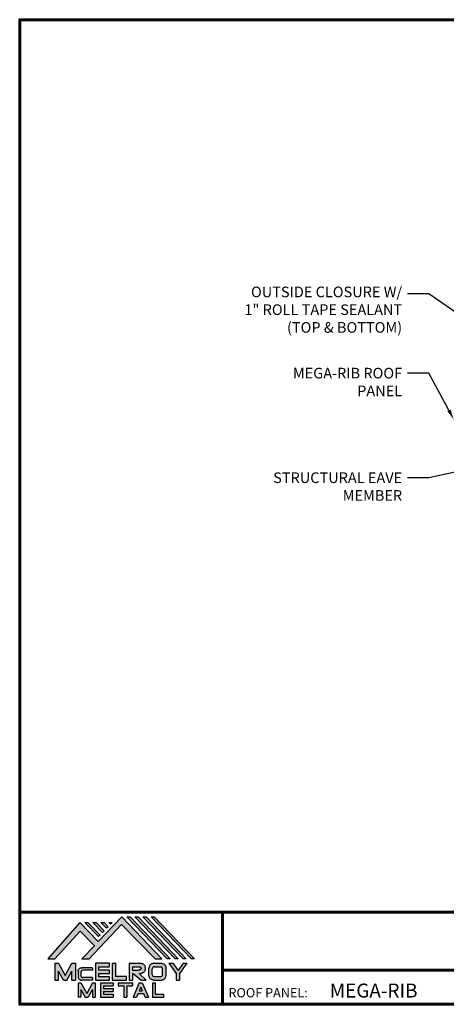
# Model space of a CAD drawing. Units: inches. Extents: x 17.5 to 60.6, y -6 to 27.3.
# Drawn here: x 17.5 to 31.9, y -6 to 27.3 of the extents above; entities that cross this region are included whole.
import ezdxf
from ezdxf import colors
from ezdxf.entities.mleader import LeaderData, LeaderLine
from ezdxf.math import Vec2, Vec3

# ---------------------------------------------------------------- set-up
doc = ezdxf.new("R2010")
doc.units = ezdxf.units.IN
doc.header["$MEASUREMENT"] = 0
doc.linetypes.add('HIDDEN', pattern=[0.375, 0.25, -0.125])
for name, color, linetype in [('BOARDER', 6, 'Continuous'), ('BOARDER @ 1', 6, 'Continuous'), ('DIM @ 2', 2, 'Continuous'), ('LOGO', 7, 'Continuous'), ('NBM', 9, 'HIDDEN'), ('TEXT', 2, 'Continuous'), ('TXT @ 1', 2, 'Continuous')]:
    doc.layers.add(name, color=color, linetype=linetype)
doc.styles.add('Annotative', font='arial.ttf')
doc.styles.get("Standard").update_dxf_attribs({"font": 'romans.shx'})

# ---------------------------------------------------------------- blocks, each defined once
blk = doc.blocks.new('Company Logo for Manuals 2013')
at = {"layer": 'NBM', "linetype": 'Continuous'}
h = blk.add_hatch(color=256, dxfattribs=at)
h.dxf.hatch_style = 1
h.paths.add_polyline_path([(4.9808, 4.6402), (5.0146, 4.6402), (5.1362, 4.7727), (5.205, 4.7025), (5.1441, 4.6402), (5.1782, 4.6402), (5.3347, 4.8042), (5.4959, 4.6401), (5.5265, 4.6401), (5.3361, 4.8416), (5.2227, 4.7234), (5.1345, 4.8139)])
h.paths.add_polyline_path([(5.2231, 4.7464), (5.2309, 4.7541), (5.1731, 4.8139), (5.1578, 4.8139)], flags=17)
h.paths.add_polyline_path([(5.2118, 4.8139), (5.1965, 4.8139), (5.2429, 4.7659), (5.2507, 4.7736)], flags=17)
h.paths.add_polyline_path([(5.2618, 4.7863), (5.2697, 4.794), (5.2504, 4.8139), (5.2351, 4.8139)], flags=17)
h.paths.add_polyline_path([(5.2812, 4.8062), (5.289, 4.8139), (5.2738, 4.8139)], flags=17)
h.paths.add_polyline_path([(5.5529, 4.6401), (5.5666, 4.6401), (5.3748, 4.8416), (5.3595, 4.8416)])
h.paths.add_polyline_path([(5.5915, 4.6401), (5.6057, 4.6401), (5.4134, 4.8416), (5.3981, 4.8416)])
h.paths.add_polyline_path([(5.6302, 4.6401), (5.644, 4.6401), (5.4521, 4.8416), (5.4368, 4.8416)])
h.paths.add_polyline_path([(5.6688, 4.6401), (5.6832, 4.6401), (5.4907, 4.8416), (5.4754, 4.8416)])
at = {"layer": 'TEXT'}
h = blk.add_hatch(color=3, dxfattribs=at)
h.dxf.hatch_style = 1
h.paths.add_polyline_path([(5.1127, 4.6183), (5.0958, 4.6183), (5.0633, 4.5597), (5.0312, 4.6183), (5.0144, 4.6183), (5.0144, 4.5379), (5.0312, 4.5379), (5.0312, 4.5801), (5.0551, 4.5378), (5.0719, 4.5378), (5.0958, 4.5809), (5.0958, 4.5378), (5.1127, 4.5378)])
h = blk.add_hatch(color=3, dxfattribs=at)
h.dxf.hatch_style = 1
edge = h.paths.add_edge_path()
edge.add_line((5.1493, 4.5849), (5.1941, 4.5849))
edge.add_line((5.1941, 4.5849), (5.1941, 4.597))
edge.add_line((5.1941, 4.597), (5.1431, 4.597))
edge.add_spline(control_points=[(5.1431, 4.597), (5.1424, 4.5969), (5.1407, 4.5967), (5.1375, 4.5959), (5.1339, 4.5944), (5.13, 4.5922), (5.1275, 4.5885), (5.1259, 4.5847), (5.1256, 4.582), (5.1254, 4.5807)], knot_values=[0, 0, 0, 0, 0.00231, 0.005194, 0.009573, 0.014054, 0.018375, 0.022591, 0.026437, 0.026437, 0.026437, 0.026437], degree=3, periodic=0)
edge.add_line((5.1254, 4.5807), (5.1254, 4.5539))
edge.add_spline(control_points=[(5.1254, 4.5539), (5.1256, 4.5527), (5.1259, 4.55), (5.1275, 4.5462), (5.13, 4.5425), (5.1339, 4.5402), (5.1375, 4.5388), (5.1408, 4.538), (5.1426, 4.5378), (5.1435, 4.5377)], knot_values=[0, 0, 0, 0, 0.003845, 0.008062, 0.012382, 0.016863, 0.021243, 0.024127, 0.02676, 0.02676, 0.02676, 0.02676], degree=3, periodic=0)
edge.add_line((5.1435, 4.5377), (5.1941, 4.5377))
edge.add_line((5.1941, 4.5377), (5.1941, 4.5498))
edge.add_line((5.1941, 4.5498), (5.1493, 4.5498))
edge.add_arc((5.1493, 4.5598), 0.01, 180, 269.9988, ccw=False)
edge.add_line((5.1393, 4.5598), (5.1393, 4.5749))
edge.add_arc((5.1493, 4.5749), 0.01, 90, 180, ccw=False)
h = blk.add_hatch(color=3, dxfattribs=at)
h.dxf.hatch_style = 1
h.paths.add_polyline_path([(5.2765, 4.6187), (5.2088, 4.6187), (5.2088, 4.5374), (5.2767, 4.5374), (5.2767, 4.5539), (5.2258, 4.5539), (5.2258, 4.57), (5.2763, 4.57), (5.2763, 4.5861), (5.226, 4.5861), (5.226, 4.6022), (5.2765, 4.6022)])
h = blk.add_hatch(color=3, dxfattribs=at)
h.dxf.hatch_style = 1
h.paths.add_polyline_path([(5.3066, 4.6187), (5.2895, 4.6187), (5.2895, 4.5378), (5.3574, 4.5378), (5.3574, 4.5545), (5.3066, 4.5545)])
h = blk.add_hatch(color=3, dxfattribs=at)
h.dxf.hatch_style = 1
edge = h.paths.add_edge_path()
edge.add_spline(control_points=[(5.4269, 4.5702), (5.4287, 4.5705), (5.4325, 4.5711), (5.438, 4.5731), (5.4429, 4.577), (5.4454, 4.5823), (5.4475, 4.5883), (5.4474, 4.5949), (5.4469, 4.6014), (5.4453, 4.6071), (5.4426, 4.6118), (5.4386, 4.6153), (5.434, 4.6173), (5.4288, 4.6184), (5.4252, 4.6186), (5.4232, 4.6187)], knot_values=[0, 0, 0, 0, 0.005519, 0.0115, 0.017716, 0.02345, 0.028902, 0.036758, 0.04294, 0.048473, 0.054215, 0.05887, 0.064172, 0.069029, 0.074922, 0.074922, 0.074922, 0.074922], degree=3, periodic=0)
edge.add_line((5.4232, 4.6187), (5.3701, 4.6187))
edge.add_line((5.3701, 4.6187), (5.3701, 4.5378))
edge.add_line((5.3701, 4.5378), (5.3863, 4.5378))
edge.add_line((5.3863, 4.5378), (5.3863, 4.5702))
edge.add_line((5.3863, 4.5702), (5.3903, 4.5702))
edge.add_line((5.3903, 4.5702), (5.4276, 4.5378))
edge.add_line((5.4276, 4.5378), (5.4518, 4.5378))
edge.add_line((5.4518, 4.5378), (5.4188, 4.5702))
edge.add_line((5.4188, 4.5702), (5.4269, 4.5702))
edge = h.paths.add_edge_path(flags=16)
edge.add_spline(control_points=[(5.4192, 4.602), (5.4204, 4.6018), (5.4223, 4.6016), (5.4246, 4.6004), (5.426, 4.5989), (5.4271, 4.597), (5.4276, 4.5949), (5.4276, 4.5927), (5.4269, 4.5908), (5.4257, 4.5893), (5.4241, 4.5879), (5.4219, 4.5869), (5.4195, 4.5864), (5.418, 4.5862), (5.4174, 4.5861)], knot_values=[0, 0, 0, 0, 0.003568, 0.00559, 0.007815, 0.009573, 0.011961, 0.014299, 0.016143, 0.017857, 0.019912, 0.022393, 0.025212, 0.027054, 0.027054, 0.027054, 0.027054], degree=3, periodic=0)
edge.add_line((5.4174, 4.5861), (5.3863, 4.5861))
edge.add_line((5.3863, 4.5861), (5.3863, 4.602))
edge.add_line((5.3863, 4.602), (5.4192, 4.602))
h = blk.add_hatch(color=3, dxfattribs=at)
h.dxf.hatch_style = 1
edge = h.paths.add_edge_path()
edge.add_spline(control_points=[(5.5478, 4.5951), (5.5476, 4.5963), (5.5471, 4.5996), (5.5457, 4.6046), (5.5428, 4.6099), (5.5388, 4.614), (5.5335, 4.6169), (5.5284, 4.6181), (5.5251, 4.6185), (5.5239, 4.6187)], knot_values=[0, 0, 0, 0, 0.003443, 0.010198, 0.015526, 0.021271, 0.026983, 0.033449, 0.036945, 0.036945, 0.036945, 0.036945], degree=3, periodic=0)
edge.add_line((5.5239, 4.6187), (5.4889, 4.6187))
edge.add_spline(control_points=[(5.4889, 4.6187), (5.4878, 4.6185), (5.4845, 4.6181), (5.4793, 4.6169), (5.474, 4.614), (5.4701, 4.6099), (5.4672, 4.6046), (5.4658, 4.5996), (5.4652, 4.5963), (5.4651, 4.5951)], knot_values=[0, 0, 0, 0, 0.003495, 0.009962, 0.015674, 0.021418, 0.026746, 0.033501, 0.036945, 0.036945, 0.036945, 0.036945], degree=3, periodic=0)
edge.add_line((5.4651, 4.5951), (5.4651, 4.5614))
edge.add_spline(control_points=[(5.4651, 4.5614), (5.4652, 4.5602), (5.4658, 4.5569), (5.4672, 4.5519), (5.4701, 4.5466), (5.474, 4.5426), (5.4793, 4.5396), (5.4845, 4.5384), (5.4878, 4.538), (5.4889, 4.5378)], knot_values=[0, 0, 0, 0, 0.003443, 0.010198, 0.015526, 0.021271, 0.026983, 0.033449, 0.036945, 0.036945, 0.036945, 0.036945], degree=3, periodic=0)
edge.add_line((5.4889, 4.5378), (5.5239, 4.5378))
edge.add_spline(control_points=[(5.5239, 4.5378), (5.5251, 4.538), (5.5284, 4.5384), (5.5335, 4.5396), (5.5388, 4.5426), (5.5428, 4.5466), (5.5457, 4.5519), (5.5471, 4.5569), (5.5476, 4.5602), (5.5478, 4.5614)], knot_values=[0, 0, 0, 0, 0.003495, 0.009962, 0.015674, 0.021418, 0.026746, 0.033501, 0.036945, 0.036945, 0.036945, 0.036945], degree=3, periodic=0)
edge.add_line((5.5478, 4.5614), (5.5478, 4.5951))
h.paths.add_polyline_path([(5.4917, 4.602), (5.521, 4.602, -0.414214), (5.531, 4.592), (5.531, 4.5645, -0.414214), (5.521, 4.5545), (5.4917, 4.5545, -0.414214), (5.4817, 4.5645), (5.4817, 4.592, -0.414214)], flags=16)
h = blk.add_hatch(color=3, dxfattribs=at)
h.dxf.hatch_style = 1
h.paths.add_polyline_path([(5.5803, 4.6187), (5.5609, 4.6187), (5.5958, 4.57), (5.5958, 4.5378), (5.612, 4.5378), (5.612, 4.57), (5.647, 4.6187), (5.6294, 4.6187), (5.6049, 4.5846)])
h = blk.add_hatch(color=3, dxfattribs=at)
h.dxf.hatch_style = 1
h.paths.add_polyline_path([(5.1397, 4.5245), (5.1259, 4.5245), (5.1259, 4.4564), (5.1397, 4.4564), (5.1397, 4.4924), (5.1603, 4.4564), (5.174, 4.4564), (5.1948, 4.4926), (5.1948, 4.4564), (5.2083, 4.4564), (5.2083, 4.5245), (5.1947, 4.5245), (5.1672, 4.4742)])
h = blk.add_hatch(color=3, dxfattribs=at)
h.dxf.hatch_style = 1
h.paths.add_polyline_path([(5.2484, 4.5108), (5.2941, 4.5108), (5.2941, 4.5245), (5.2328, 4.5245), (5.2328, 4.4564), (5.2941, 4.4564), (5.2941, 4.4699), (5.2484, 4.4699), (5.2484, 4.4832), (5.2941, 4.4832), (5.2941, 4.4968), (5.2484, 4.4968)])
h = blk.add_hatch(color=3, dxfattribs=at)
h.dxf.hatch_style = 1
h.paths.add_polyline_path([(5.387, 4.5245), (5.3185, 4.5245), (5.3185, 4.5108), (5.3459, 4.5108), (5.3459, 4.4564), (5.3594, 4.4564), (5.3594, 4.5108), (5.387, 4.5108)])
h = blk.add_hatch(color=3, dxfattribs=at)
h.dxf.hatch_style = 1
h.paths.add_polyline_path([(5.4336, 4.5245), (5.4192, 4.5245), (5.3896, 4.4564), (5.4059, 4.4564), (5.4133, 4.4734), (5.4395, 4.4734), (5.4469, 4.4564), (5.4632, 4.4564)])
h.paths.add_polyline_path([(5.4264, 4.5035), (5.4336, 4.4869), (5.4192, 4.4869)], flags=16)
h = blk.add_hatch(color=3, dxfattribs=at)
h.dxf.hatch_style = 1
h.paths.add_polyline_path([(5.496, 4.5245), (5.4823, 4.5245), (5.4823, 4.4564), (5.5369, 4.4564), (5.5369, 4.4699), (5.496, 4.4699)])
at = {"layer": 'NBM', "linetype": 'Continuous'}
for points in [[(5.5265, 4.6401), (5.3361, 4.8416), (5.2227, 4.7234), (5.1345, 4.8139), (4.9808, 4.6402), (5.0146, 4.6402), (5.1362, 4.7727), (5.205, 4.7025), (5.1441, 4.6402), (5.1782, 4.6402), (5.3347, 4.8042), (5.4959, 4.6401)], [(5.5666, 4.6401), (5.5529, 4.6401), (5.3595, 4.8416), (5.3748, 4.8416)], [(5.6057, 4.6401), (5.5915, 4.6401), (5.3981, 4.8416), (5.4134, 4.8416)], [(5.6302, 4.6401), (5.4368, 4.8416), (5.4521, 4.8416), (5.644, 4.6401)], [(5.6832, 4.6401), (5.6688, 4.6401), (5.4754, 4.8416), (5.4907, 4.8416)], [(5.2231, 4.7464), (5.1578, 4.8139), (5.1731, 4.8139), (5.2309, 4.7541)], [(5.2118, 4.8139), (5.2507, 4.7736), (5.2429, 4.7659), (5.1965, 4.8139)], [(5.2618, 4.7863), (5.2351, 4.8139), (5.2504, 4.8139), (5.2697, 4.794)]]:
    blk.add_lwpolyline(points, close=True, dxfattribs=at)
blk.add_lwpolyline([(5.289, 4.8139), (5.2812, 4.8062), (5.2738, 4.8139), (5.2891, 4.8139)], dxfattribs=at)
at = {"layer": 'TEXT', "color": 3}
for p, q in [((5.0144, 4.6183), (5.0144, 4.5379)), ((5.0144, 4.6183), (5.0312, 4.6183)), ((5.0312, 4.6183), (5.0633, 4.5597)), ((5.0633, 4.5597), (5.0958, 4.6183)), ((5.0719, 4.5378), (5.0958, 4.5809)), ((5.0958, 4.6183), (5.1127, 4.6183)), ((5.0958, 4.5378), (5.0958, 4.5809)), ((5.1127, 4.6183), (5.1127, 4.5378)), ((5.1254, 4.5807), (5.1254, 4.5539)), ((5.1941, 4.597), (5.1431, 4.597)), ((5.1941, 4.5849), (5.1493, 4.5849)), ((5.1941, 4.597), (5.1941, 4.5849)), ((5.2088, 4.6187), (5.2088, 4.5374)), ((5.2765, 4.6187), (5.2088, 4.6187)), ((5.226, 4.5861), (5.226, 4.6022)), ((5.226, 4.6022), (5.2765, 4.6022)), ((5.2763, 4.5861), (5.226, 4.5861)), ((5.2763, 4.57), (5.2763, 4.5861)), ((5.2765, 4.6022), (5.2765, 4.6187)), ((5.2895, 4.6187), (5.2895, 4.5378)), ((5.2895, 4.6187), (5.3066, 4.6187)), ((5.3066, 4.5545), (5.3066, 4.6187)), ((5.3701, 4.6187), (5.4232, 4.6187)), ((5.3701, 4.6187), (5.3701, 4.5378)), ((5.3863, 4.602), (5.3863, 4.5861)), ((5.3863, 4.602), (5.4192, 4.602)), ((5.3863, 4.5861), (5.4174, 4.5861)), ((5.4651, 4.5614), (5.4651, 4.5951)), ((5.4817, 4.5645), (5.4817, 4.592)), ((5.4889, 4.6187), (5.5239, 4.6187)), ((5.4917, 4.602), (5.521, 4.602)), ((5.531, 4.5645), (5.531, 4.592)), ((5.5478, 4.5614), (5.5478, 4.5951)), ((5.5609, 4.6187), (5.5803, 4.6187)), ((5.5609, 4.6187), (5.5958, 4.57)), ((5.5803, 4.6187), (5.6049, 4.5846)), ((5.6294, 4.6187), (5.6049, 4.5846)), ((5.647, 4.6187), (5.612, 4.57)), ((5.6294, 4.6187), (5.647, 4.6187)), ((5.0144, 4.5379), (5.0312, 4.5379)), ((5.0312, 4.5379), (5.0312, 4.5801)), ((5.0551, 4.5378), (5.0312, 4.5801)), ((5.0551, 4.5378), (5.0719, 4.5378)), ((5.0958, 4.5378), (5.1127, 4.5378)), ((5.1393, 4.5749), (5.1393, 4.5598)), ((5.1941, 4.5377), (5.1435, 4.5377)), ((5.1941, 4.5498), (5.1493, 4.5498)), ((5.1941, 4.5498), (5.1941, 4.5377)), ((5.2088, 4.5374), (5.2767, 4.5374)), ((5.2258, 4.5539), (5.2258, 4.57)), ((5.2258, 4.57), (5.2763, 4.57)), ((5.2767, 4.5539), (5.2258, 4.5539)), ((5.2767, 4.5374), (5.2767, 4.5539)), ((5.2895, 4.5378), (5.3574, 4.5378)), ((5.3574, 4.5545), (5.3066, 4.5545)), ((5.3574, 4.5378), (5.3574, 4.5545)), ((5.3701, 4.5378), (5.3863, 4.5378)), ((5.3863, 4.5702), (5.3863, 4.5378)), ((5.3863, 4.5702), (5.3903, 4.5702)), ((5.3903, 4.5702), (5.4276, 4.5378)), ((5.4188, 4.5702), (5.4269, 4.5702)), ((5.4188, 4.5702), (5.4518, 4.5378)), ((5.4276, 4.5378), (5.4518, 4.5378)), ((5.4889, 4.5378), (5.5239, 4.5378)), ((5.4917, 4.5545), (5.521, 4.5545)), ((5.5958, 4.57), (5.5958, 4.5378)), ((5.5958, 4.5378), (5.612, 4.5378)), ((5.612, 4.57), (5.612, 4.5378)), ((5.1259, 4.5245), (5.1397, 4.5245)), ((5.1259, 4.5245), (5.1259, 4.4564)), ((5.1397, 4.5245), (5.1672, 4.4742)), ((5.1397, 4.4924), (5.1397, 4.4564)), ((5.1397, 4.4924), (5.1603, 4.4564)), ((5.1947, 4.5245), (5.1672, 4.4742)), ((5.1948, 4.4926), (5.174, 4.4564)), ((5.1947, 4.5245), (5.2083, 4.5245)), ((5.1948, 4.4926), (5.1948, 4.4564)), ((5.2083, 4.5245), (5.2083, 4.4564)), ((5.2328, 4.5245), (5.2941, 4.5245)), ((5.2328, 4.5245), (5.2328, 4.4564)), ((5.2484, 4.5108), (5.2484, 4.4968)), ((5.2484, 4.5108), (5.2941, 4.5108)), ((5.2484, 4.4968), (5.2941, 4.4968)), ((5.2941, 4.5245), (5.2941, 4.5108)), ((5.2941, 4.4968), (5.2941, 4.4832)), ((5.3185, 4.5245), (5.387, 4.5245)), ((5.3185, 4.5245), (5.3185, 4.5108)), ((5.3185, 4.5108), (5.3459, 4.5108)), ((5.3459, 4.5108), (5.3459, 4.4564)), ((5.3594, 4.5108), (5.3594, 4.4564)), ((5.3594, 4.5108), (5.387, 4.5108)), ((5.387, 4.5245), (5.387, 4.5108)), ((5.4192, 4.5245), (5.3896, 4.4564)), ((5.4192, 4.5245), (5.4336, 4.5245)), ((5.4264, 4.5035), (5.4192, 4.4869)), ((5.4192, 4.4869), (5.4336, 4.4869)), ((5.4264, 4.5035), (5.4336, 4.4869)), ((5.4336, 4.5245), (5.4632, 4.4564)), ((5.4823, 4.5245), (5.496, 4.5245)), ((5.4823, 4.5245), (5.4823, 4.4564)), ((5.496, 4.5245), (5.496, 4.4699)), ((5.1397, 4.4564), (5.1259, 4.4564)), ((5.1603, 4.4564), (5.174, 4.4564)), ((5.1948, 4.4564), (5.2083, 4.4564)), ((5.2328, 4.4564), (5.2941, 4.4564)), ((5.2484, 4.4832), (5.2484, 4.4699)), ((5.2484, 4.4832), (5.2941, 4.4832)), ((5.2484, 4.4699), (5.2941, 4.4699)), ((5.2941, 4.4699), (5.2941, 4.4563)), ((5.3459, 4.4564), (5.3594, 4.4564)), ((5.3896, 4.4564), (5.4059, 4.4564)), ((5.4133, 4.4734), (5.4059, 4.4564)), ((5.4133, 4.4734), (5.4395, 4.4734)), ((5.4395, 4.4734), (5.4469, 4.4564)), ((5.4469, 4.4564), (5.4632, 4.4564)), ((5.4823, 4.4564), (5.5369, 4.4564)), ((5.496, 4.4699), (5.5369, 4.4699)), ((5.5369, 4.4564), (5.5369, 4.4699))]:
    blk.add_line(p, q, dxfattribs=at)
for centre, start, end in [((5.1493, 4.5749), 90, 180), ((5.4917, 4.592), 90, 180), ((5.521, 4.592), 0, 90), ((5.1493, 4.5598), 180, 269.9988), ((5.4917, 4.5645), 180, 270), ((5.521, 4.5645), 270, 0)]:
    blk.add_arc(centre, 0.01, start, end, dxfattribs=at)
for points in [[(5.1254, 4.5807), (5.1261, 4.5845), (5.1277, 4.5884), (5.1302, 4.5919), (5.134, 4.5944), (5.138, 4.596), (5.1409, 4.5966), (5.1435, 4.597)], [(5.4192, 4.602), (5.4227, 4.6013), (5.4245, 4.6003), (5.426, 4.5987), (5.4269, 4.5972), (5.4275, 4.5949), (5.4274, 4.5925), (5.4268, 4.5908), (5.4257, 4.5895), (5.4242, 4.5881), (5.4219, 4.5871), (5.4192, 4.5864), (5.4174, 4.5861)], [(5.4232, 4.6187), (5.4291, 4.6182), (5.4339, 4.6172), (5.4387, 4.615), (5.4422, 4.6119), (5.4451, 4.6069), (5.4466, 4.6016), (5.4473, 4.5955), (5.447, 4.5876), (5.4453, 4.5824), (5.4426, 4.5774), (5.4378, 4.5734), (5.4323, 4.5712), (5.4269, 4.5702)], [(5.4889, 4.6187), (5.4854, 4.6182), (5.4792, 4.6165), (5.4742, 4.6137), (5.4702, 4.6096), (5.4676, 4.605), (5.4656, 4.5985), (5.4651, 4.5951)], [(5.5239, 4.6187), (5.5274, 4.6182), (5.5337, 4.6165), (5.5386, 4.6137), (5.5427, 4.6096), (5.5453, 4.605), (5.5472, 4.5985), (5.5478, 4.5951)], [(5.1254, 4.5539), (5.1261, 4.5502), (5.1277, 4.5462), (5.1302, 4.5428), (5.134, 4.5403), (5.138, 4.5387), (5.1409, 4.538), (5.1435, 4.5377)], [(5.4889, 4.5378), (5.4854, 4.5383), (5.4792, 4.54), (5.4742, 4.5428), (5.4702, 4.5469), (5.4676, 4.5515), (5.4656, 4.558), (5.4651, 4.5614)], [(5.5239, 4.5378), (5.5274, 4.5383), (5.5337, 4.54), (5.5386, 4.5428), (5.5427, 4.5469), (5.5453, 4.5515), (5.5472, 4.558), (5.5478, 4.5614)]]:
    blk.add_spline(points, degree=3, dxfattribs=at)

msp = doc.modelspace()

# ---------------------------------------------------------------- linework, layer by layer
at = {"layer": 'BOARDER', "lineweight": 60}
for p, q in [((60.6, -2.892), (17.498, -2.892)), ((24.358, -2.892), (24.358, -6.014)), ((24.358, -4.864), (60.6, -4.864))]:
    msp.add_line(p, q, dxfattribs=at)
msp.add_lwpolyline([(60.6, 27.292), (60.6, -6.014), (17.498, -6.014), (17.498, 27.292)], close=True, dxfattribs=at)

# ---------------------------------------------------------------- block references
at = {"layer": 'LOGO', "xscale": 7.053045460515261, "yscale": 7.053045460515261, "zscale": 7.053045460515261}
msp.add_blockref('Company Logo for Manuals 2013', (-16.68, -37.201), dxfattribs=at)

# ---------------------------------------------------------------- texts
at = {"layer": 'BOARDER @ 1'}
msp.add_text('ROOF PANEL:', height=0.31347, dxfattribs=at).set_placement((24.558, -5.779))
at = {"layer": 'TXT @ 1', "style": 'Annotative'}
msp.add_text('MEGA-RIB', height=0.4702, dxfattribs=at).set_placement((27.981, -5.784))

# ---------------------------------------------------------------- leaders
at = {"layer": 'DIM @ 2'}
ml = msp.add_multileader_mtext('Standard', dxfattribs=at)
ml.set_content('\\A1;OUTSIDE CLOSURE W/\\P1" ROLL TAPE SEALANT\\P(TOP & BOTTOM)', color=1)
ml.set_leader_properties(color=2)
ml.build(insert=Vec2(0, 0))
ml.multileader.update_dxf_attribs({"dogleg_length": 0.36, "arrow_head_size": 0.36, "scale": 2})
ctx = ml.context
ctx.base_point, ctx.scale, ctx.char_height, ctx.arrow_head_size, ctx.landing_gap_size, ctx.plane_origin = Vec3(23.891, 18.023), 2, 0.36, 0.36, 0.18, Vec3(36.776, 14.233)
ctx.text_align_type = 2
notes = []
notes.append((ctx, [(0, (1, 1, 0), (31.331, 18.023), (-1, 0), 0.72, [(0, [(36.776, 14.233)], 0, [])])]))
ctx.mtext.insert, ctx.mtext.alignment, ctx.mtext.flow_direction = Vec3(30.431, 18.263), 3, 5
ml = msp.add_multileader_mtext('Standard', dxfattribs=at)
ml.set_content('\\A1;MEGA-RIB ROOF\\PPANEL', color=1)
ml.set_leader_properties(color=2)
ml.build(insert=Vec2(0, 0))
ml.multileader.update_dxf_attribs({"dogleg_length": 0.36, "arrow_head_size": 0.36, "scale": 2})
ctx = ml.context
ctx.base_point, ctx.scale, ctx.char_height, ctx.arrow_head_size, ctx.landing_gap_size, ctx.plane_origin = Vec3(25.845, 15.336), 2, 0.36, 0.36, 0.18, Vec3(32.179, 13.765)
ctx.text_align_type = 2
notes.append((ctx, [(0, (1, 1, 0), (31.331, 15.336), (-1, 0), 0.72, [(0, [(32.179, 13.765)], 0, [])])]))
ctx.mtext.insert, ctx.mtext.alignment, ctx.mtext.flow_direction = Vec3(30.431, 15.516), 3, 5
ml = msp.add_multileader_mtext('Standard', dxfattribs=at)
ml.set_content('\\A1;STRUCTURAL EAVE\\PMEMBER', color=1)
ml.set_leader_properties(color=2)
ml.build(insert=Vec2(0, 0))
ml.multileader.update_dxf_attribs({"dogleg_length": 0.36, "arrow_head_size": 0.36, "scale": 2})
ctx = ml.context
ctx.base_point, ctx.scale, ctx.char_height, ctx.arrow_head_size, ctx.landing_gap_size, ctx.plane_origin = Vec3(25.382, 11.799), 2, 0.36, 0.36, 0.18, Vec3(36.066, 12.822)
ctx.text_align_type = 2
notes.append((ctx, [(0, (1, 1, 0), (31.331, 11.799), (-1, 0), 0.72, [(0, [(36.066, 12.822)], 0, [])])]))
ctx.mtext.insert, ctx.mtext.alignment, ctx.mtext.flow_direction = Vec3(30.431, 11.979), 3, 5
for ctx, leaders in notes:
    for number, flags, end, landing, length, lines in leaders:
        leader = LeaderData()
        leader.index, (leader.has_last_leader_line, leader.has_dogleg_vector, leader.attachment_direction) = number, flags
        leader.last_leader_point, leader.dogleg_vector, leader.dogleg_length = Vec3(end), Vec3(landing), length
        for number, points, colour, breaks in lines:
            line = LeaderLine()
            line.index, line.vertices, line.color, line.breaks = number, Vec3.list(points), colors.encode_raw_color(colour), breaks
            leader.lines.append(line)
        ctx.leaders.append(leader)

doc.saveas('drawing.dxf')
